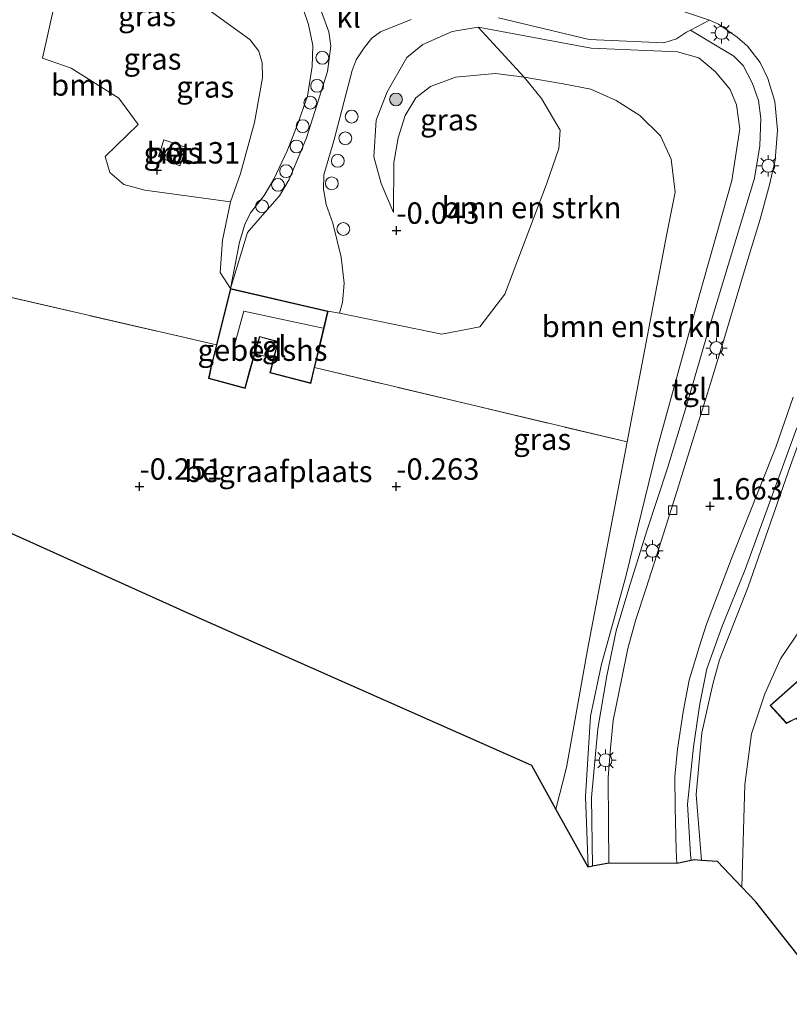
# Model space of a CAD drawing. Units: metres. Extents: x 99999 to 105892, y 437498 to 443754.
# Drawn here: x 101356 to 101446, y 437500 to 437615 of the extents above; entities that cross this region are included whole.
import ezdxf
from ezdxf.enums import TextEntityAlignment as Align

# ---------------------------------------------------------------- set-up
doc = ezdxf.new("R2010")
doc.units = ezdxf.units.M
doc.linetypes.add('IE-TERREINAFSCHEIDING', pattern=[10, 8, -2])
doc.layers.get('0').update_dxf_attribs({"lineweight": 25})
for name, color, linetype, lineweight in [('B-ME-AL-OVERIG-S-B1', 7, 'Continuous', 18), ('B-ME-GR-BOMENSTRUIKEN-GV-B6', 93, 'Continuous', 18), ('B-ME-GR-BOOM-GV-B6', 93, 'Continuous', 18), ('B-ME-GR-BOOM-S-B1', 93, 'Continuous', 18), ('B-ME-GW-KRUINLIJN-L-B1', 93, 'Continuous', 18), ('B-ME-GW-TEENLIJN-L-B1', 93, 'Continuous', 18), ('B-ME-IE-GRASLAND-GV-B6', 93, 'Continuous', 18), ('B-ME-IE-GRONDWERKLIJN-GROND_INGERICHT-GV-B6', 253, 'Continuous', 18), ('B-ME-IE-MEUBILAIR_WEGMEUBILAIR-LICHTMAST-S-B1', 8, 'Continuous', 18), ('B-ME-IE-TERREINAFSCHEIDING-RASTERHEKWERK-L-B1', 8, 'IE-TERREINAFSCHEIDING', 18), ('B-ME-KG-KADASTRAAL-DAKRAND-L-B1', 13, 'Continuous', 18), ('B-ME-KG-KADASTRAAL-NOKLIJN-L-B1', 13, 'Continuous', 18), ('B-ME-OG-BEBOUWING-GV-B6', 173, 'Continuous', 18), ('B-ME-VH-VERH_SOORT-BETON-OVERIG-GV-B6', 8, 'IE-TERREINAFSCHEIDING-NATUURLIJK-HOUTWAL', 18), ('B-ME-VH-VERH_SOORT-BITUMEN-GV-B6', 8, 'IE-TERREINAFSCHEIDING-NATUURLIJK-HOUTWAL', 18), ('B-ME-VH-VERH_SOORT-KLINKERS-GV-B6', 8, 'IE-TERREINAFSCHEIDING-NATUURLIJK-HOUTWAL', 18), ('B-ME-VH-VERH_SOORT-TEGELS-GV-B6', 8, 'Continuous', 18), ('B-ME-VV-KOLK-S-B1', 8, 'Continuous', 18)]:
    doc.layers.add(name, color=color, linetype=linetype, lineweight=lineweight)
doc.layers.add('B-ME-GW-HOOGTEPUNT-S-B1', color=10, linetype='Continuous')
doc.layers.add('B-ME-KG-KADASTRAAL-OPNAMEDTMGRENS-L-B1', color=10, linetype='Continuous')
doc.styles.add('NLCS-ISO', font='NLCS-ISO.TTF')
doc.linetypes.add('IE-TERREINAFSCHEIDING-NATUURLIJK-HOUTWAL', pattern='A,7,-1.5,[67,NLCS.SHX,S=0.75,R=45,X=0,Y=0],-1.5,7,-1.5,[70,NLCS.SHX,S=0.75,R=0,X=0,Y=0],-1.5', length=20)

# ---------------------------------------------------------------- blocks, each defined once
blk = doc.blocks.new('d38AZ_FeatureWriter_4_4_FMEBLOCK18')
at = {"layer": 'B-ME-KG-KADASTRAAL-DAKRAND-L-B1'}
for points in [[(-4.89, -20.57, 4.61), (-6.09, -19.19, 4.56), (-1.45, -15.12, 4.49), (-1.48, -15.08, 2), (-4.69, -11.34, 2), (-4.72, -11.3, 4.69), (-8.03, -7.43, 4.61), (-3.34, -3.31, 4.65), (-10.01, 4.43, 4.7), (-10.53, 5.76, 1.89), (-10.27, 6.97, 1.82), (-9.38, 8.21, 1.7), (-13.82, 12.85, 1.45), (-14.96, 12.28, 1.13), (-16.82, 14.31, 1.06), (-9.73, 20.57, 1.39)], [(-9.73, 20.57, 1.39), (-1.23, 10.95, 1.5), (-1.88, 10.37, 4.65), (4.17, 3.52, 4.58), (-0.56, -0.65, 4.58), (6.17, -8.27, 4.48), (1.36, -12.52, 4.48), (8.12, -20.17, 4.51), (12.81, -16.03, 4.51), (16.82, -20.57, 4.6)]]:
    blk.add_polyline3d(points, dxfattribs=at)
blk = doc.blocks.new('hoogtepunt')
for p, q in [((-0.5, 0), (0.5, 0)), ((0, 0.5), (0, -0.5))]:
    blk.add_line(p, q)
blk = doc.blocks.new('boom')
h = blk.add_hatch(color=256)
edge = h.paths.add_edge_path()
edge.add_arc((0, 0), 0.75, 0, 360)
blk.add_circle((0, 0), 0.75)
blk = doc.blocks.new('lantaarnpaal')
for p, q in [((0, 0.75), (0, 1.25)), ((-0.75, 0), (-1.25, 0)), ((-0.88, 0.88), (-0.53, 0.53)), ((0.53, 0.53), (0.88, 0.88)), ((0.75, 0), (1.25, 0)), ((-0.53, -0.53), (-0.88, -0.88)), ((0, -0.75), (0, -1.25)), ((0.53, -0.53), (0.88, -0.88))]:
    blk.add_line(p, q)
blk.add_circle((0, 0), 0.75)
blk = doc.blocks.new('dtb')
blk.add_circle((0, 0), 0.75)
blk = doc.blocks.new('kolk')
blk.add_lwpolyline([(-0.5, -0.5), (0.5, -0.5), (0.5, 0.5), (-0.5, 0.5)], close=True)

msp = doc.modelspace()

# ---------------------------------------------------------------- linework, layer by layer
at = {"layer": 'B-ME-GR-BOMENSTRUIKEN-GV-B6'}
for points in [[(101419.025, 437522.764, -0.566), (101420.267, 437527.634, -0.449), (101422.721, 437541.385, -0.437), (101427.341, 437565.644, -0.067), (101431.934, 437589.757, 0.301), (101432.941, 437594.808, 0.378), (101432.489, 437598.64, 0.429), (101431.228, 437601.371, 0.429), (101428.834, 437603.75, 0.429), (101426.042, 437605.514, 0.441), (101423.094, 437606.813, 0.441), (101419.868, 437607.445, 0.441), (101415.312, 437608.222, 0.898), (101409.955, 437614.07, 2.157), (101423.124, 437611.632, 3.341), (101433.222, 437611.192, 4.13), (101435.731, 437610.5, 4.168), (101437.675, 437608.858, 4.168), (101439.395, 437606.81, 4.168), (101440.128, 437605.002, 4.168), (101440.493, 437602.195, 4.168), (101439.581, 437596.184, 3.799), (101435.803, 437582.838, 2.844), (101430.865, 437564.88, 2.03), (101427.169, 437549.8, 1.33), (101424.343, 437539.694, 0.872), (101423.046, 437533.652, 0.554), (101422.483, 437524.253, 0.312), (101422.789, 437516.023, 0.007), (101419.025, 437522.764, -0.566)], [(101415.312, 437608.222, 0.898), (101419.868, 437607.445, 0.441), (101423.094, 437606.813, 0.441), (101426.042, 437605.514, 0.441), (101428.834, 437603.75, 0.429), (101431.228, 437601.371, 0.429), (101432.489, 437598.64, 0.429), (101432.941, 437594.808, 0.378), (101431.934, 437589.757, 0.301), (101427.341, 437565.644, -0.067), (101390.836, 437574.325, 0.03), (101391.351, 437576.466, 0.109), (101392.4, 437580.932, 0.109), (101393.724, 437580.687, 0.099), (101405.685, 437578.249, 0.278), (101410.12, 437579.104, 0.258), (101413.042, 437582.889, 0.358), (101417.922, 437595.733, 0.238), (101419.375, 437599.897, 0.358), (101419.524, 437602.046, 0.398), (101417.344, 437605.743, 0.537), (101415.312, 437608.222, 0.898)], [(101436.018, 437516.799, 0.067), (101435.404, 437524.508, 0.235), (101436.073, 437531.696, 0.438), (101437.359, 437537.364, 0.61), (101438.122, 437540.221, 0.813), (101441.472, 437548.747, 1.273), (101446.41, 437562.885, 1.835)], [(101448.457, 437545.036, -1.401), (101445.275, 437540.321, -1.273), (101443.447, 437536.263, -1.251), (101441.89, 437531.576, -1.251), (101441.087, 437525.652, -1.101), (101440.746, 437513.679, -1.064), (101437.889, 437516.664, -0.351), (101436.018, 437516.799, 0.067)]]:
    msp.add_polyline3d(points, dxfattribs=at)
at = {"layer": 'B-ME-GR-BOOM-GV-B6'}
msp.add_polyline3d([(101362.731, 437627.033, 0.651), (101359.037, 437610.436, 0.202), (101362.392, 437609.294, -0.119), (101367.948, 437605.792, -0.067), (101370.234, 437602.694, -0.067), (101366.373, 437598.952, -0.031), (101366.909, 437597.099, -0.004), (101368.543, 437595.718, 0.04), (101371.005, 437595.04, -0.004), (101381.019, 437593.687, -0.143), (101380.074, 437589.213, -0.213), (101379.784, 437585.437, -0.143), (101380.987, 437583.556, 0.109), (101379.358, 437576.984, 0.05), (101345.122, 437584.888, 0.128), (101350.921, 437609.355, -0.251), (101351.705, 437622.122, -0.328), (101348.545, 437629.578, -0.252), (101348.252, 437631.927, -0.283), (101348.544, 437633.082, -0.312), (101352.637, 437631.198, -0.193), (101360.639, 437628.303, -0.055), (101362.731, 437627.033, 0.651)], dxfattribs=at)
at = {"layer": 'B-ME-GW-KRUINLIJN-L-B1'}
for points in [[(101380.987, 437583.556, 0.109), (101382.057, 437588.986, 0.174), (101382.67, 437591.038, 0.225), (101383.343, 437592.381, 0.275), (101384.923, 437594.407, 0.411), (101386.083, 437596.326, 0.527), (101387.626, 437599.636, 0.723), (101388.806, 437602.592, 0.894), (101389.983, 437606.014, 1.131), (101390.547, 437609.49, 1.342), (101390.628, 437611.926, 1.513), (101390.135, 437614.385, 1.579), (101389.528, 437616.084, 1.644)], [(101422.789, 437516.023, 0.007), (101422.483, 437524.253, 0.312), (101423.046, 437533.652, 0.554), (101424.343, 437539.694, 0.872), (101427.169, 437549.8, 1.33), (101430.865, 437564.88, 2.03), (101435.803, 437582.838, 2.844), (101439.581, 437596.184, 3.799), (101440.493, 437602.195, 4.168), (101440.128, 437605.002, 4.168), (101439.395, 437606.81, 4.168), (101437.675, 437608.858, 4.168), (101435.731, 437610.5, 4.168), (101433.222, 437611.192, 4.13), (101423.124, 437611.632, 3.341), (101409.955, 437614.07, 2.157), (101406.903, 437613.555, 1.827), (101403.483, 437612.042, 1.661), (101401.611, 437610.53, 1.483), (101399.303, 437606.531, 1.229), (101398.036, 437603.199, 0.949), (101397.752, 437598.919, 0.491), (101398.592, 437595.829, 0.261), (101400.041, 437592.451, -0.055)], [(101475.754, 437601.075, 3.86), (101473.652, 437601.355, 3.852), (101471.195, 437601.229, 3.83), (101469.151, 437600.704, 3.745), (101466.513, 437599.831, 3.638), (101464.647, 437598.807, 3.579), (101462.574, 437597.656, 3.531), (101460.816, 437595.989, 3.456), (101458.859, 437593.79, 3.429), (101455.81, 437587.812, 2.985), (101450.836, 437575.054, 2.386), (101446.41, 437562.885, 1.835), (101441.472, 437548.747, 1.273), (101438.122, 437540.221, 0.813), (101437.359, 437537.364, 0.61), (101436.073, 437531.696, 0.438), (101435.404, 437524.508, 0.235), (101436.018, 437516.799, 0.067)]]:
    msp.add_polyline3d(points, dxfattribs=at)
at = {"layer": 'B-ME-GW-TEENLIJN-L-B1'}
for points in [[(101380.987, 437583.556, 0.109), (101379.784, 437585.437, -0.143), (101380.074, 437589.213, -0.213), (101381.019, 437593.687, -0.143), (101382.169, 437596.999, -0.052), (101383.814, 437602.925, 0.094), (101384.732, 437608.147, 0.164), (101384.692, 437609.894, 0.164), (101384.327, 437611.257, 0.164), (101383.247, 437612.631, 0.154), (101377.976, 437616.453, 0.154), (101365.462, 437625.374, 0.067), (101362.731, 437627.033, 0.651), (101360.639, 437628.303, -0.055), (101352.637, 437631.198, -0.193), (101348.544, 437633.082, -0.312)], [(101400.041, 437592.451, -0.055), (101400.068, 437598.258, 0.11), (101400.599, 437601.14, 0.225), (101401.397, 437603.774, 0.238), (101402.655, 437605.828, 0.301), (101404.351, 437607.132, 0.365), (101407.291, 437608.218, 0.365), (101411.963, 437608.65, 0.429), (101415.312, 437608.222, 0.898), (101419.868, 437607.445, 0.441), (101423.094, 437606.813, 0.441), (101426.042, 437605.514, 0.441), (101428.834, 437603.75, 0.429), (101431.228, 437601.371, 0.429), (101432.489, 437598.64, 0.429), (101432.941, 437594.808, 0.378), (101431.934, 437589.757, 0.301), (101427.341, 437565.644, -0.067), (101422.721, 437541.385, -0.437), (101420.267, 437527.634, -0.449), (101419.025, 437522.764, -0.566)], [(101440.746, 437513.679, -1.064), (101441.087, 437525.652, -1.101), (101441.89, 437531.576, -1.251), (101443.447, 437536.263, -1.251), (101445.275, 437540.321, -1.273), (101448.457, 437545.036, -1.401)]]:
    msp.add_polyline3d(points, dxfattribs=at)
at = {"layer": 'B-ME-IE-GRASLAND-GV-B6'}
for points in [[(101383.814, 437602.925, 0.094), (101382.169, 437596.999, -0.052), (101381.019, 437593.687, -0.143), (101371.005, 437595.04, -0.004), (101368.543, 437595.718, 0.04), (101366.909, 437597.099, -0.004), (101366.373, 437598.952, -0.031), (101370.234, 437602.694, -0.067), (101367.948, 437605.792, -0.067), (101362.392, 437609.294, -0.119), (101359.037, 437610.436, 0.202), (101362.731, 437627.033, 0.651), (101365.462, 437625.374, 0.067), (101377.976, 437616.453, 0.154), (101383.247, 437612.631, 0.154), (101384.327, 437611.257, 0.164), (101384.692, 437609.894, 0.164), (101384.732, 437608.147, 0.164), (101383.814, 437602.925, 0.094)], [(101381.019, 437593.687, -0.143), (101382.169, 437596.999, -0.052), (101383.814, 437602.925, 0.094), (101384.732, 437608.147, 0.164), (101384.692, 437609.894, 0.164), (101384.327, 437611.257, 0.164), (101383.247, 437612.631, 0.154), (101377.976, 437616.453, 0.154)], [(101389.528, 437616.084, 1.644), (101390.135, 437614.385, 1.579), (101390.628, 437611.926, 1.513), (101390.547, 437609.49, 1.342), (101389.983, 437606.014, 1.131), (101388.806, 437602.592, 0.894), (101387.626, 437599.636, 0.723), (101386.083, 437596.326, 0.527), (101384.923, 437594.407, 0.411), (101383.343, 437592.381, 0.275), (101382.67, 437591.038, 0.225), (101382.057, 437588.986, 0.174), (101380.987, 437583.556, 0.109), (101379.784, 437585.437, -0.143), (101380.074, 437589.213, -0.213), (101381.019, 437593.687, -0.143)], [(101391.527, 437616.189, 1.758), (101392.508, 437613.542, 1.639), (101392.724, 437611.863, 1.599), (101392.323, 437608.897, 1.391), (101389.872, 437601.151, 0.876), (101387.869, 437596.272, 0.562), (101386.726, 437594.383, 0.472), (101384.183, 437591.496, 0.257), (101382.976, 437590.104, 0.215), (101380.987, 437583.556, 0.109), (101382.057, 437588.986, 0.174), (101382.67, 437591.038, 0.225), (101383.343, 437592.381, 0.275), (101384.923, 437594.407, 0.411), (101386.083, 437596.326, 0.527), (101387.626, 437599.636, 0.723), (101388.806, 437602.592, 0.894), (101389.983, 437606.014, 1.131), (101390.547, 437609.49, 1.342), (101390.628, 437611.926, 1.513), (101390.135, 437614.385, 1.579), (101389.528, 437616.084, 1.644)], [(101422.789, 437516.023, 0.007), (101422.483, 437524.253, 0.312), (101423.046, 437533.652, 0.554), (101424.343, 437539.694, 0.872), (101427.169, 437549.8, 1.33), (101430.865, 437564.88, 2.03), (101435.803, 437582.838, 2.844), (101439.581, 437596.184, 3.799), (101440.493, 437602.195, 4.168), (101440.128, 437605.002, 4.168), (101439.395, 437606.81, 4.168), (101437.675, 437608.858, 4.168), (101435.731, 437610.5, 4.168), (101433.222, 437611.192, 4.13), (101423.124, 437611.632, 3.341), (101409.955, 437614.07, 2.157), (101406.903, 437613.555, 1.827), (101403.483, 437612.042, 1.661), (101401.611, 437610.53, 1.483), (101399.303, 437606.531, 1.229), (101398.036, 437603.199, 0.949), (101397.752, 437598.919, 0.491), (101398.592, 437595.829, 0.261), (101400.041, 437592.451, -0.055), (101400.068, 437598.258, 0.11), (101400.599, 437601.14, 0.225), (101401.397, 437603.774, 0.238), (101402.655, 437605.828, 0.301), (101404.351, 437607.132, 0.365), (101407.291, 437608.218, 0.365), (101411.963, 437608.65, 0.429), (101415.312, 437608.222, 0.898), (101417.344, 437605.743, 0.537), (101419.524, 437602.046, 0.398), (101419.375, 437599.897, 0.358), (101417.922, 437595.733, 0.238), (101413.042, 437582.889, 0.358), (101410.12, 437579.104, 0.258), (101405.685, 437578.249, 0.278), (101393.724, 437580.687, 0.099), (101394.1, 437581.909, 0.054), (101394.271, 437584.171, 0.059), (101393.914, 437587.217, 0.159), (101392.942, 437591.181, 0.308), (101392.164, 437593.356, 0.443), (101391.86, 437595.165, 0.568), (101391.894, 437596.84, 0.677), (101393.056, 437600.794, 0.91), (101395.234, 437609.002, 1.575), (101395.682, 437610.238, 1.569), (101396.632, 437611.637, 1.614), (101397.521, 437612.78, 1.68), (101398.528, 437613.514, 1.705), (101402.109, 437614.97, 1.839)], [(101412.325, 437615.147, 2.468), (101422.922, 437612.636, 3.096), (101431.613, 437612.226, 3.629), (101433.116, 437612.704, 3.729), (101434.294, 437613.496, 3.754), (101434.74, 437613.73, 3.767), (101439.826, 437610.688, 3.758), (101440.882, 437609.598, 3.768), (101441.989, 437607.477, 3.768), (101442.692, 437605.501, 3.723), (101442.974, 437603.418, 3.658), (101442.85, 437600.229, 3.517), (101442.206, 437596.425, 3.391), (101440.308, 437590.123, 3.094), (101436.816, 437578.58, 2.626), (101434.238, 437569.757, 2.319), (101432.057, 437562.574, 1.952), (101429.637, 437555.263, 1.685), (101427.524, 437548.55, 1.413), (101426.047, 437543.605, 1.197), (101424.955, 437538.335, 0.92), (101423.903, 437532.175, 0.558), (101423.186, 437524.151, 0.231), (101423.306, 437516.124, 0.029), (101422.789, 437516.023, 0.007)], [(101409.955, 437614.07, 2.157), (101415.312, 437608.222, 0.898), (101411.963, 437608.65, 0.429), (101407.291, 437608.218, 0.365), (101404.351, 437607.132, 0.365), (101402.655, 437605.828, 0.301), (101401.397, 437603.774, 0.238), (101400.599, 437601.14, 0.225), (101400.068, 437598.258, 0.11), (101400.041, 437592.451, -0.055), (101398.592, 437595.829, 0.261), (101397.752, 437598.919, 0.491), (101398.036, 437603.199, 0.949), (101399.303, 437606.531, 1.229), (101401.611, 437610.53, 1.483), (101403.483, 437612.042, 1.661), (101406.903, 437613.555, 1.827), (101409.955, 437614.07, 2.157)], [(101372.58, 437598.984, 0.013), (101375.08, 437597.865, -0.059), (101375.848, 437600.018, -0.081), (101373.21, 437600.904, -0.005), (101372.58, 437598.984, 0.013)], [(101434.808, 437516.77, 0.113), (101434.749, 437517.471, 0.13), (101434.395, 437523.372, 0.248), (101435.084, 437530.04, 0.379), (101435.84, 437535.07, 0.57), (101436.673, 437539.177, 0.766), (101438.434, 437544.149, 1.073), (101441.128, 437550.771, 1.416), (101447.169, 437567.286, 2.03)], [(101446.41, 437562.885, 1.835), (101441.472, 437548.747, 1.273), (101438.122, 437540.221, 0.813), (101437.359, 437537.364, 0.61), (101436.073, 437531.696, 0.438), (101435.404, 437524.508, 0.235), (101436.018, 437516.799, 0.067), (101435.207, 437516.857, 0.004), (101434.808, 437516.77, 0.113)]]:
    msp.add_polyline3d(points, dxfattribs=at)
at = {"layer": 'B-ME-IE-GRONDWERKLIJN-GROND_INGERICHT-GV-B6'}
for points in [[(101339.569, 437562.099, -0.034), (101345.122, 437584.888, 0.128), (101379.358, 437576.984, 0.05), (101378.701, 437574.332, 0.109), (101378.45, 437573.051, 0.109), (101382.703, 437571.901, 0.109), (101383.248, 437573.862, 0.109), (101383.859, 437575.945, 0.04), (101386.041, 437575.441, 0.035), (101385.605, 437573.707, 0.109), (101390.395, 437572.488, 0.113), (101390.836, 437574.325, 0.03), (101427.341, 437565.644, -0.067), (101422.721, 437541.385, -0.437), (101420.267, 437527.634, -0.449), (101419.025, 437522.764, -0.566), (101416.197, 437527.865, -0.592), (101376.301, 437545.532, -0.39), (101339.569, 437562.099, -0.034)], [(101451.797, 437500, -0.956), (101442.396, 437511.955, -1.413), (101440.746, 437513.679, -1.064), (101441.087, 437525.652, -1.101), (101441.89, 437531.576, -1.251), (101443.447, 437536.263, -1.251), (101445.275, 437540.321, -1.273), (101448.457, 437545.036, -1.401)], [(101451.2, 437541.207, -1.289), (101444.038, 437534.88, -1.289), (101445.96, 437532.789, -1.289), (101447.094, 437533.361, -1.289)]]:
    msp.add_polyline3d(points, dxfattribs=at)
at = {"layer": 'B-ME-IE-TERREINAFSCHEIDING-RASTERHEKWERK-L-B1'}
for p, q in [((101345.122, 437584.888, 0.128), (101379.358, 437576.984, 0.05)), ((101383.859, 437575.945, 0.04), (101386.041, 437575.441, 0.035)), ((101390.836, 437574.325, 0.03), (101427.341, 437565.644, -0.067))]:
    msp.add_line(p, q, dxfattribs=at)
at = {"layer": 'B-ME-KG-KADASTRAAL-DAKRAND-L-B1'}
msp.add_polyline3d([(101390.358, 437572.549, 2.56), (101385.665, 437573.743, 2.535), (101386.568, 437577.328, 2.535), (101386.581, 437577.377, 3.751), (101384.4, 437577.965, 3.751), (101383.2, 437573.875, 3.751), (101383.187, 437573.827, 2.376), (101382.668, 437571.962, 2.376), (101378.508, 437573.087, 2.226), (101378.741, 437574.272, 2.226), (101378.75, 437574.321, 3.552), (101381.023, 437583.497, 3.403), (101392.34, 437580.894, 3.816), (101391.303, 437576.477, 3.756), (101391.291, 437576.429, 2.56), (101390.358, 437572.549, 2.56)], dxfattribs=at)
at = {"layer": 'B-ME-KG-KADASTRAAL-NOKLIJN-L-B1'}
msp.add_polyline3d([(101381.311, 437576.402, 6.001), (101382.579, 437580.899, 5.931), (101391.831, 437578.946, 5.901)], dxfattribs=at)
at = {"layer": 'B-ME-KG-KADASTRAAL-OPNAMEDTMGRENS-L-B1'}
msp.add_polyline3d([(101451.797, 437500, -0.956), (101442.396, 437511.955, -1.413), (101440.746, 437513.679, -1.064), (101437.889, 437516.664, -0.351), (101436.018, 437516.799, 0.067), (101435.207, 437516.857, 0.004), (101434.808, 437516.77, 0.113), (101433.168, 437516.431, 0.077), (101425.186, 437516.49, 0.004), (101423.306, 437516.124, 0.029), (101422.789, 437516.023, 0.007), (101419.025, 437522.764, -0.566), (101416.197, 437527.865, -0.592), (101376.301, 437545.532, -0.39), (101339.569, 437562.099, -0.034)], dxfattribs=at)
at = {"layer": 'B-ME-OG-BEBOUWING-GV-B6'}
for points in [[(101380.987, 437583.556, 0.109), (101392.4, 437580.932, 0.109), (101391.351, 437576.466, 0.109), (101390.836, 437574.325, 0.03), (101390.395, 437572.488, 0.113), (101385.605, 437573.707, 0.109), (101386.041, 437575.441, 0.035), (101386.52, 437577.341, 0.109), (101384.434, 437577.904, 0.109), (101383.859, 437575.945, 0.04), (101383.248, 437573.862, 0.109), (101382.703, 437571.901, 0.109), (101378.45, 437573.051, 0.109), (101378.701, 437574.332, 0.109), (101379.358, 437576.984, 0.05), (101380.987, 437583.556, 0.109)], [(101455.975, 437500, -1.289), (101454.762, 437501.383, -1.289), (101459.408, 437505.453, -1.289), (101456.167, 437509.237, -1.289), (101452.823, 437513.14, -1.289), (101457.514, 437517.261, -1.289), (101450.874, 437524.967, -1.289), (101450.345, 437526.32, -1.289), (101450.611, 437527.562, -1.289), (101451.485, 437528.776, -1.289), (101447.094, 437533.361, -1.289), (101445.96, 437532.789, -1.289), (101444.038, 437534.88, -1.289), (101451.2, 437541.207, -1.289), (101459.765, 437531.511, -1.289), (101459.113, 437530.935, -1.289), (101465.165, 437524.084, -1.289), (101460.441, 437519.911, -1.289), (101467.17, 437512.293, -1.289), (101462.36, 437508.044, -1.289), (101469.055, 437500.465, -1.289), (101473.743, 437504.607, -1.289), (101477.813, 437500, -1.289), (101455.975, 437500, -1.289)]]:
    msp.add_polyline3d(points, dxfattribs=at)
at = {"layer": 'B-ME-VH-VERH_SOORT-BETON-OVERIG-GV-B6'}
msp.add_polyline3d([(101372.58, 437598.984, 0.013), (101373.21, 437600.904, -0.005), (101375.848, 437600.018, -0.081), (101375.08, 437597.865, -0.059), (101372.58, 437598.984, 0.013)], dxfattribs=at)
at = {"layer": 'B-ME-VH-VERH_SOORT-BITUMEN-GV-B6'}
msp.add_polyline3d([(101446.749, 437570.861, 2.236), (101444.717, 437565.042, 2.036), (101439.614, 437552.251, 1.466), (101436.619, 437544.362, 1.105), (101435.742, 437541.695, 0.97), (101434.576, 437537.832, 0.745), (101433.891, 437534.151, 0.605), (101433.228, 437529.797, 0.489), (101432.931, 437526.575, 0.404), (101432.945, 437523.025, 0.214), (101433.085, 437517.992, 0.114), (101433.168, 437516.431, 0.077), (101425.186, 437516.49, 0.004), (101425.152, 437521.09, 0.019), (101425.124, 437526.486, 0.189), (101425.403, 437529.92, 0.344), (101425.7, 437533.142, 0.494), (101426.707, 437538.057, 0.71), (101427.409, 437541.526, 0.945), (101428.368, 437544.91, 1.12), (101429.552, 437548.562, 1.26), (101430.822, 437552.47, 1.481), (101432.976, 437559.365, 1.691), (101435.131, 437566.259, 1.966), (101437.095, 437572.463, 2.206), (101438.654, 437577.567, 2.482), (101441.172, 437586.056, 2.787), (101442.901, 437591.671, 3.082), (101443.986, 437595.67, 3.258), (101444.633, 437598.531, 3.388), (101444.906, 437602.035, 3.528), (101444.589, 437605.382, 3.598), (101443.793, 437608.086, 3.668), (101442.889, 437609.963, 3.693), (101441.415, 437611.864, 3.728), (101440.191, 437612.898, 3.748), (101438.003, 437614.418, 3.758), (101436.968, 437614.9, 3.783), (101430.133, 437617.16, 3.747)], dxfattribs=at)
at = {"layer": 'B-ME-VH-VERH_SOORT-KLINKERS-GV-B6'}
for points in [[(101402.109, 437614.97, 1.839), (101398.528, 437613.514, 1.705), (101397.521, 437612.78, 1.68), (101396.632, 437611.637, 1.614), (101395.682, 437610.238, 1.569), (101395.234, 437609.002, 1.575), (101393.056, 437600.794, 0.91), (101391.894, 437596.84, 0.677), (101391.86, 437595.165, 0.568), (101392.164, 437593.356, 0.443), (101392.942, 437591.181, 0.308), (101393.914, 437587.217, 0.159), (101394.271, 437584.171, 0.059), (101394.1, 437581.909, 0.054), (101393.724, 437580.687, 0.099), (101392.4, 437580.932, 0.109), (101380.987, 437583.556, 0.109), (101382.976, 437590.104, 0.215), (101384.183, 437591.496, 0.257), (101386.726, 437594.383, 0.472), (101387.869, 437596.272, 0.562), (101389.872, 437601.151, 0.876), (101392.323, 437608.897, 1.391), (101392.724, 437611.863, 1.599), (101392.508, 437613.542, 1.639), (101391.527, 437616.189, 1.758)], [(101430.133, 437617.16, 3.747), (101436.968, 437614.9, 3.783), (101434.74, 437613.73, 3.767), (101434.294, 437613.496, 3.754), (101433.116, 437612.704, 3.729), (101431.613, 437612.226, 3.629), (101422.922, 437612.636, 3.096), (101412.325, 437615.147, 2.468)]]:
    msp.add_polyline3d(points, dxfattribs=at)
at = {"layer": 'B-ME-VH-VERH_SOORT-TEGELS-GV-B6'}
for points in [[(101423.306, 437516.124, 0.029), (101423.186, 437524.151, 0.231), (101423.903, 437532.175, 0.558), (101424.955, 437538.335, 0.92), (101426.047, 437543.605, 1.197), (101427.524, 437548.55, 1.413), (101429.637, 437555.263, 1.685), (101432.057, 437562.574, 1.952), (101434.238, 437569.757, 2.319), (101436.816, 437578.58, 2.626), (101440.308, 437590.123, 3.094), (101442.206, 437596.425, 3.391), (101442.85, 437600.229, 3.517), (101442.974, 437603.418, 3.658), (101442.692, 437605.501, 3.723), (101441.989, 437607.477, 3.768), (101440.882, 437609.598, 3.768), (101439.826, 437610.688, 3.758), (101434.74, 437613.73, 3.767), (101436.968, 437614.9, 3.783), (101438.003, 437614.418, 3.758), (101440.191, 437612.898, 3.748), (101441.415, 437611.864, 3.728), (101442.889, 437609.963, 3.693), (101443.793, 437608.086, 3.668), (101444.589, 437605.382, 3.598), (101444.906, 437602.035, 3.528), (101444.633, 437598.531, 3.388), (101443.986, 437595.67, 3.258), (101442.901, 437591.671, 3.082), (101441.172, 437586.056, 2.787), (101438.654, 437577.567, 2.482), (101437.095, 437572.463, 2.206), (101435.131, 437566.259, 1.966), (101432.976, 437559.365, 1.691), (101430.822, 437552.47, 1.481), (101429.552, 437548.562, 1.26), (101428.368, 437544.91, 1.12), (101427.409, 437541.526, 0.945), (101426.707, 437538.057, 0.71), (101425.7, 437533.142, 0.494), (101425.403, 437529.92, 0.344), (101425.124, 437526.486, 0.189), (101425.152, 437521.09, 0.019), (101425.186, 437516.49, 0.004), (101423.306, 437516.124, 0.029)], [(101386.52, 437577.341, 0.109), (101386.041, 437575.441, 0.035), (101383.859, 437575.945, 0.04), (101384.434, 437577.904, 0.109), (101386.52, 437577.341, 0.109)], [(101433.168, 437516.431, 0.077), (101433.085, 437517.992, 0.114), (101432.945, 437523.025, 0.214), (101432.931, 437526.575, 0.404), (101433.228, 437529.797, 0.489), (101433.891, 437534.151, 0.605), (101434.576, 437537.832, 0.745), (101435.742, 437541.695, 0.97), (101436.619, 437544.362, 1.105), (101439.614, 437552.251, 1.466), (101444.717, 437565.042, 2.036), (101446.749, 437570.861, 2.236)], [(101447.169, 437567.286, 2.03), (101441.128, 437550.771, 1.416), (101438.434, 437544.149, 1.073), (101436.673, 437539.177, 0.766), (101435.84, 437535.07, 0.57), (101435.084, 437530.04, 0.379), (101434.395, 437523.372, 0.248), (101434.749, 437517.471, 0.13), (101434.808, 437516.77, 0.113), (101433.168, 437516.431, 0.077)]]:
    msp.add_polyline3d(points, dxfattribs=at)

# ---------------------------------------------------------------- block references
at = {"layer": 'B-ME-AL-OVERIG-S-B1', "rotation": 90}
for p in [(101391.733, 437610.495, 1.508), (101391.123, 437607.215, 1.32), (101390.339, 437605.249, 1.071), (101395.16, 437603.63, 1.222), (101389.429, 437602.514, 0.919), (101394.423, 437601.099, 0.99), (101388.711, 437600.143, 0.776), (101393.538, 437598.46, 0.91), (101387.498, 437597.255, 0.638), (101392.84, 437595.837, 0.656), (101386.557, 437595.657, 0.509), (101384.678, 437593.156, 0.424), (101394.176, 437590.505, 0.37)]:
    msp.add_blockref('dtb', p, dxfattribs=at)
at = {"layer": 'B-ME-GR-BOOM-S-B1', "rotation": 90}
msp.add_blockref('boom', (101400.341, 437605.63, 0.797), dxfattribs=at)
at = {"layer": 'B-ME-GW-HOOGTEPUNT-S-B1', "rotation": 90}
for p in [(101372.428, 437597.371, -0.131), (101372.428, 437597.371, -0.131), (101400.386, 437590.336, -0.043), (101400.386, 437590.336, -0.043), (101370.376, 437560.453, -0.251), (101370.376, 437560.453, -0.251), (101400.376, 437560.453, -0.263), (101400.376, 437560.453, -0.263), (101437.025, 437558.142, 1.663), (101437.025, 437558.142, 1.663)]:
    msp.add_blockref('hoogtepunt', p, dxfattribs=at)
at = {"layer": 'B-ME-IE-MEUBILAIR_WEGMEUBILAIR-LICHTMAST-S-B1', "rotation": 90}
for p in [(101438.37, 437613.402, 3.812), (101443.833, 437597.88, 3.444), (101437.774, 437576.606, 2.524), (101430.299, 437552.932, 1.547), (101424.817, 437528.496, 0.343)]:
    msp.add_blockref('lantaarnpaal', p, dxfattribs=at)
at = {"layer": 'B-ME-KG-KADASTRAAL-DAKRAND-L-B1'}
msp.add_blockref('d38AZ_FeatureWriter_4_4_FMEBLOCK18', (101460.927, 437520.568), dxfattribs=at)
at = {"layer": 'B-ME-VV-KOLK-S-B1', "rotation": 90}
for p in [(101436.398, 437569.344, 2.018), (101432.668, 437557.675, 1.59)]:
    msp.add_blockref('kolk', p, dxfattribs=at)

# ---------------------------------------------------------------- texts
at = {"layer": 'B-ME-GR-BOMENSTRUIKEN-GV-B6', "ltscale": 0.2, "style": 'NLCS-ISO'}
for p in [(101416.169, 437593.012), (101427.864, 437579.136)]:
    msp.add_text('bmn en strkn', height=2.5, dxfattribs=at).set_placement(p, align=Align.MIDDLE_CENTER)
at = {"layer": 'B-ME-GR-BOOM-GV-B6', "ltscale": 0.2, "style": 'NLCS-ISO'}
msp.add_text('bmn', height=2.5, dxfattribs=at).set_placement((101363.717, 437607.323), align=Align.MIDDLE_CENTER)
at = {"layer": 'B-ME-GW-HOOGTEPUNT-S-B1', "ltscale": 0.2, "style": 'NLCS-ISO'}
for s, p in [('-0.131', (101372.428, 437597.371, -0.131)), ('-0.131', (101372.428, 437597.371, -0.131)), ('-0.043', (101400.386, 437590.336, -0.043)), ('-0.043', (101400.386, 437590.336, -0.043)), ('-0.251', (101370.376, 437560.453, -0.251)), ('-0.251', (101370.376, 437560.453, -0.251)), ('-0.263', (101400.376, 437560.453, -0.263)), ('-0.263', (101400.376, 437560.453, -0.263)), ('1.663', (101437.025, 437558.142, 1.663)), ('1.663', (101437.025, 437558.142, 1.663))]:
    msp.add_text(s, height=2.5, dxfattribs=at).set_placement(p, align=Align.BOTTOM_LEFT)
at = {"layer": 'B-ME-IE-GRASLAND-GV-B6', "ltscale": 0.2, "style": 'NLCS-ISO'}
for p in [(101371.255, 437615.433), (101371.884, 437610.36), (101378.045, 437607.096), (101406.532, 437603.261), (101374.214, 437599.384), (101417.417, 437565.966)]:
    msp.add_text('gras', height=2.5, dxfattribs=at).set_placement(p, align=Align.MIDDLE_CENTER)
at = {"layer": 'B-ME-IE-GRONDWERKLIJN-GROND_INGERICHT-GV-B6', "ltscale": 0.2, "style": 'NLCS-ISO'}
msp.add_text('begraafplaats', height=2.5, dxfattribs=at).set_placement((101386.595, 437562.208), align=Align.MIDDLE_CENTER)
at = {"layer": 'B-ME-OG-BEBOUWING-GV-B6', "ltscale": 0.2, "style": 'NLCS-ISO'}
msp.add_text('gebedshs', height=2.5, dxfattribs=at).set_placement((101384.742, 437576.362), align=Align.MIDDLE_CENTER)
at = {"layer": 'B-ME-VH-VERH_SOORT-BETON-OVERIG-GV-B6', "ltscale": 0.2, "style": 'NLCS-ISO'}
msp.add_text('bet', height=2.5, dxfattribs=at).set_placement((101373.86, 437599.351), align=Align.MIDDLE_CENTER)
at = {"layer": 'B-ME-VH-VERH_SOORT-KLINKERS-GV-B6', "ltscale": 0.2, "style": 'NLCS-ISO'}
msp.add_text('kl', height=2.5, dxfattribs=at).set_placement((101394.799, 437615.245), align=Align.MIDDLE_CENTER)
at = {"layer": 'B-ME-VH-VERH_SOORT-TEGELS-GV-B6', "ltscale": 0.2, "style": 'NLCS-ISO'}
for p in [(101385.475, 437576.794), (101434.612, 437571.787)]:
    msp.add_text('tgl', height=2.5, dxfattribs=at).set_placement(p, align=Align.MIDDLE_CENTER)

doc.saveas('drawing.dxf')
